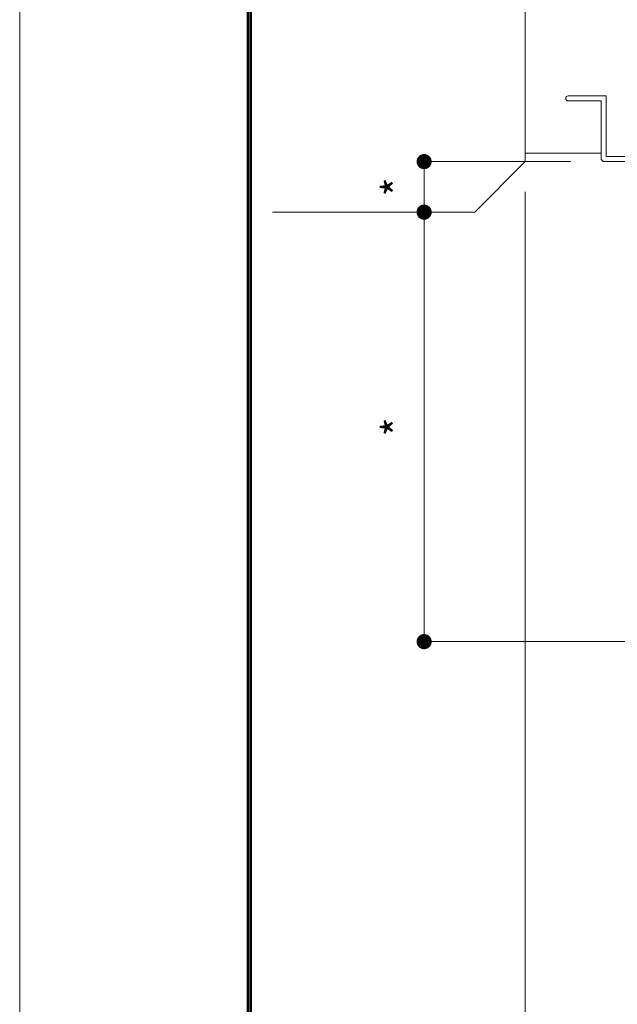
# Model space of a CAD drawing. Units: millimetres. Extents: x 0 to 2560, y 0 to 937.
# Drawn here: x 1300 to 1418, y 183 to 378 of the extents above; entities that cross this region are included whole.
import ezdxf

# ---------------------------------------------------------------- set-up
doc = ezdxf.new("R2010")
doc.units = ezdxf.units.MM
doc.header["$PDMODE"] = 34
doc.header["$PDSIZE"] = 1
doc.layers.get('0').update_dxf_attribs({"lineweight": 13})
doc.layers.get('Defpoints').update_dxf_attribs({"lineweight": 13})
for name, color, linetype, lineweight in [('サッシ', 51, 'Continuous', 13), ('図面枠', 3, 'Continuous', 18), ('寸法線', 4, 'Continuous', 13)]:
    doc.layers.add(name, color=color, linetype=linetype, lineweight=lineweight)
doc.layers.add('補助線', color=11, linetype='Continuous', lineweight=18, plot=False)
doc.styles.add('S-06', font='txt', dxfattribs={"height": 6})
doc.dimstyles.new('1／3(A3)', dxfattribs={"dimtxt": 6, "dimasz": 3, "dimexe": 0, "dimexo": 6, "dimgap": 1.5, "dimtad": 1, "dimdsep": 46, "dimtxsty": 'S-06', "dimblk": 'DOT', "dimcen": 2.5, "dimclrd": 256, "dimclre": 256, "dimclrt": 256, "dimadec": 1, "dimazin": 2, "dimtfac": 1, "dimtmove": 2, "dimatfit": 3, "dimfxl": 1, "dimlwd": -1, "dimlwe": -1, "dimarcsym": 0})

# ---------------------------------------------------------------- blocks, each defined once
blk = doc.blocks.new('_Dot')
at = {"color": 0, "linetype": 'ByBlock', "lineweight": -2}
blk.add_line((-0.5, 0), (-1, 0), dxfattribs=at)
at = {"color": 0, "linetype": 'ByBlock', "const_width": 0.5}
blk.add_lwpolyline([(-0.25, 0, 1), (0.25, 0, 1)], format="xyb", close=True, dxfattribs=at)
blk = doc.blocks.new('*D81')
at = {"layer": 'Defpoints', "color": 0, "transparency": 16777216}
for p in [(1400, 350), (1450.5, 255), (1450.5, 175)]:
    blk.add_point(p, dxfattribs=at)
at = {"layer": '寸法線', "transparency": 16777216}
for p, q in [((1400, 344), (1400, 175)), ((1450.5, 249), (1450.5, 175)), ((1403, 175), (1447.5, 175))]:
    blk.add_line(p, q, dxfattribs=at)
at = {"layer": '寸法線', "transparency": 16777216, "xscale": 3, "yscale": 3, "zscale": 3, "rotation": 180}
blk.add_blockref('_Dot', (1400, 175), dxfattribs=at)
at = {"layer": '寸法線', "transparency": 16777216, "xscale": 3, "yscale": 3, "zscale": 3}
blk.add_blockref('_Dot', (1450.5, 175), dxfattribs=at)
at = {"layer": '寸法線', "transparency": 16777216, "insert": (1425.25, 179.5), "char_height": 6, "attachment_point": 5, "style": 'S-06'}
blk.add_mtext('*', dxfattribs=at)
blk = doc.blocks.new('*D86')
at = {"layer": 'Defpoints', "color": 0, "transparency": 16777216}
for p in [(1415, 350), (1380, 340), (1380, 340)]:
    blk.add_point(p, dxfattribs=at)
at = {"layer": '寸法線', "transparency": 16777216}
for p, q in [((1409, 350), (1380, 350)), ((1380, 347), (1380, 343)), ((1374, 340), (1380, 340))]:
    blk.add_line(p, q, dxfattribs=at)
at = {"layer": '寸法線', "transparency": 16777216, "xscale": 3, "yscale": 3, "zscale": 3}
for p, rotation in [((1380, 350), 90), ((1380, 340), 270)]:
    blk.add_blockref('_Dot', p, dxfattribs=dict(at, rotation=rotation))
at = {"layer": '寸法線', "transparency": 16777216, "insert": (1375.5, 345), "char_height": 6, "attachment_point": 5, "rotation": 90, "style": 'S-06'}
blk.add_mtext('*', dxfattribs=at)
blk = doc.blocks.new('*D87')
at = {"layer": 'Defpoints', "color": 0, "transparency": 16777216}
for p in [(1380, 340), (1380, 255), (1450.5, 255)]:
    blk.add_point(p, dxfattribs=at)
at = {"layer": '寸法線', "transparency": 16777216}
for p, q in [((1374, 340), (1380, 340)), ((1380, 337), (1380, 258)), ((1444.5, 255), (1380, 255))]:
    blk.add_line(p, q, dxfattribs=at)
at = {"layer": '寸法線', "transparency": 16777216, "xscale": 3, "yscale": 3, "zscale": 3}
for p, rotation in [((1380, 340), 90), ((1380, 255), 270)]:
    blk.add_blockref('_Dot', p, dxfattribs=dict(at, rotation=rotation))
at = {"layer": '寸法線', "transparency": 16777216, "insert": (1375.5, 297.5), "char_height": 6, "attachment_point": 5, "rotation": 90, "style": 'S-06'}
blk.add_mtext('*', dxfattribs=at)

msp = doc.modelspace()

# ---------------------------------------------------------------- linework, layer by layer
at = {"layer": 'サッシ'}
for p, q in [((1400, 430), (1400, 350)), ((1416, 363), (1408.5, 363)), ((1416, 363), (1416, 351)), ((1408.5, 362), (1415, 362)), ((1415, 362), (1415, 350.65)), ((1415, 351.65), (1400, 351.65)), ((1425, 351), (1416, 351)), ((1400, 350), (1390, 340)), ((1415.65, 350), (1428.0417, 350)), ((1390, 340), (1350, 340))]:
    msp.add_line(p, q, dxfattribs=at)
for centre, radius, start in [((1408.5, 362.5), 0.5, 90), ((1415.65, 350.65), 0.65, 180)]:
    msp.add_arc(centre, radius, start, 270, dxfattribs=at)
at = {"layer": '図面枠'}
for p, q in [((1345, 860.13), (1345, 30)), ((1345.21, 859.92), (1345.21, 30.21)), ((1345.42, 859.71), (1345.42, 30.42)), ((1345.63, 859.5001), (1345.63, 30.63)), ((1345.84, 859.2901), (1345.84, 30.84))]:
    msp.add_line(p, q, dxfattribs=at)
at = {"layer": '補助線'}
msp.add_lwpolyline([(1300, 0), (2560, 0), (2560, 891), (1300, 891)], close=True, dxfattribs=at)

# ---------------------------------------------------------------- dimensions: what is measured, and where the dimension line sits
at = {"layer": '寸法線'}
for base, p1, p2, picture, middle in [((1380, 340), (1415, 350), (1380, 340), '*D86', (1375.5, 345)), ((1380, 255), (1380, 340), (1450.5, 255), '*D87', (1375.5, 297.5))]:
    dim = msp.add_linear_dim(base=base, p1=p1, p2=p2, angle=90, text='*', dimstyle='1／3(A3)', dxfattribs=at)
    dim.commit()
    dim.dimension.update_dxf_attribs({"geometry": picture, "text_midpoint": middle})
dim = msp.add_linear_dim(base=(1450.5, 175), p1=(1400, 350), p2=(1450.5, 255), text='*', dimstyle='1／3(A3)', dxfattribs=at)
dim.commit()
dim.dimension.update_dxf_attribs({"geometry": '*D81', "text_midpoint": (1425.25, 179.5)})

doc.saveas('drawing.dxf')
